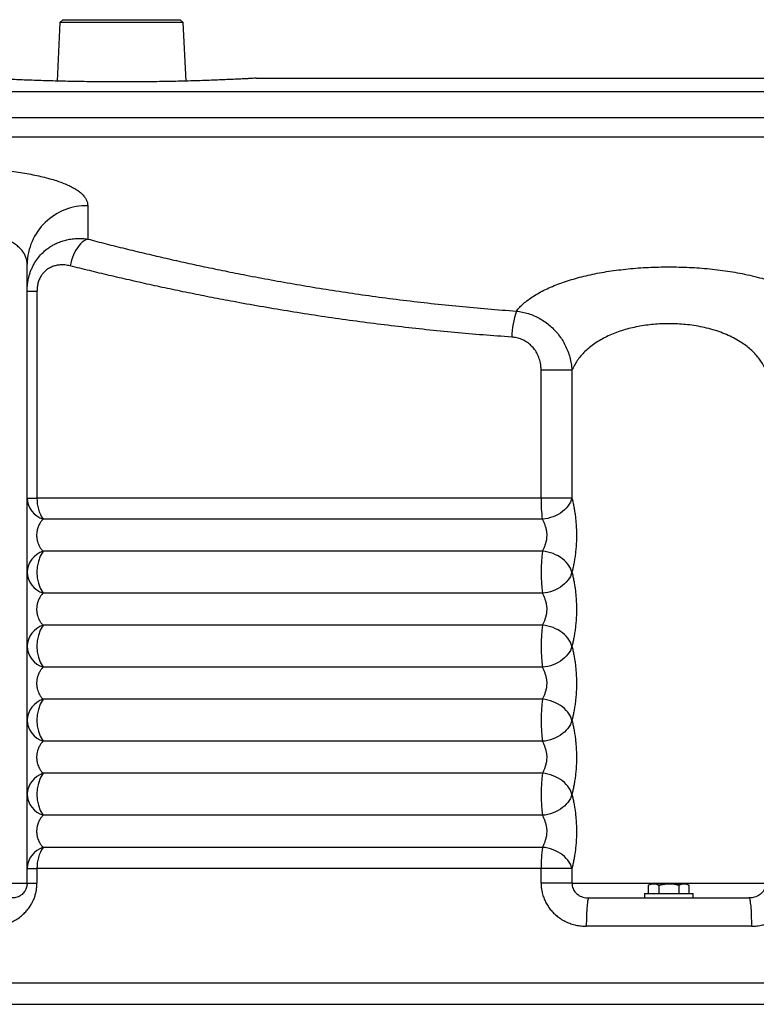
# Model space of a CAD drawing. Units: millimetres. Extents: x 116.3 to 162.5, y 78.9 to 153.8.
# Drawn here: x 125.9 to 139.5, y 135.5 to 153.8 of the extents above; entities that cross this region are included whole.
import ezdxf

# ---------------------------------------------------------------- set-up
doc = ezdxf.new("R2010")
doc.units = ezdxf.units.MM

msp = doc.modelspace()

# ---------------------------------------------------------------- linework, layer by layer
at = {"color": 2, "linetype": 'Continuous', "lineweight": 25}
for p, q in [((126.609, 153.731), (126.554, 152.643)), ((126.662, 153.784), (126.609, 153.731)), ((128.896, 153.731), (126.609, 153.731)), ((126.662, 153.784), (127.753, 153.784)), ((127.753, 153.784), (128.843, 153.784)), ((128.896, 153.731), (128.843, 153.784)), ((128.951, 152.643), (128.896, 153.731)), ((130.253, 152.697), (153.888, 152.697)), ((121.583, 152.448), (153.888, 152.448)), ((121.583, 151.965), (153.888, 151.965)), ((153.888, 151.599), (121.32, 151.599)), ((127.124, 150.329), (127.124, 149.71)), ((125.999, 148.741), (125.999, 149.245)), ((125.999, 148.741), (126.182, 148.741)), ((125.999, 144.897), (125.999, 148.741)), ((126.182, 148.741), (126.182, 144.897)), ((135.541, 144.897), (135.541, 147.275)), ((136.114, 147.275), (135.541, 147.275)), ((136.114, 147.275), (136.114, 144.897)), ((125.999, 144.897), (126.182, 144.897)), ((135.541, 144.897), (126.182, 144.897)), ((136.114, 144.897), (135.541, 144.897)), ((135.564, 144.507), (126.295, 144.507)), ((135.564, 143.912), (126.295, 143.912)), ((135.564, 143.132), (126.295, 143.132)), ((135.564, 142.537), (126.295, 142.537)), ((135.564, 141.757), (126.295, 141.757)), ((135.564, 141.162), (126.295, 141.162)), ((135.564, 140.382), (126.295, 140.382)), ((135.564, 139.787), (126.295, 139.787)), ((135.564, 139.007), (126.295, 139.007)), ((135.564, 138.412), (126.295, 138.412)), ((125.999, 138.022), (126.182, 138.022)), ((125.999, 137.747), (125.999, 138.022)), ((126.182, 138.022), (126.182, 137.747)), ((135.541, 138.022), (126.182, 138.022)), ((135.541, 137.747), (135.541, 138.022)), ((136.114, 138.022), (135.541, 138.022)), ((136.114, 138.022), (136.114, 137.747)), ((124.449, 137.747), (125.999, 137.747)), ((125.999, 137.747), (126.182, 137.747)), ((136.114, 137.747), (135.541, 137.747)), ((136.114, 137.747), (139.711, 137.747)), ((137.541, 137.709), (137.537, 137.708)), ((137.537, 137.552), (137.537, 137.708)), ((137.588, 137.737), (137.541, 137.71)), ((137.634, 137.737), (137.588, 137.737)), ((137.918, 137.737), (137.634, 137.737)), ((137.73, 137.552), (137.73, 137.708)), ((138.197, 137.737), (137.918, 137.737)), ((138.106, 137.552), (138.106, 137.708)), ((138.238, 137.737), (138.197, 137.737)), ((138.284, 137.71), (138.238, 137.737)), ((138.288, 137.552), (138.288, 137.708)), ((137.463, 137.552), (137.463, 137.472)), ((137.463, 137.552), (138.363, 137.552)), ((138.363, 137.472), (138.363, 137.552)), ((136.425, 137.472), (139.4, 137.472)), ((139.445, 136.947), (136.38, 136.947)), ((120.688, 135.897), (148.728, 135.897)), ((121.106, 135.497), (138.236, 135.497)), ((138.236, 135.497), (148.408, 135.497))]:
    msp.add_line(p, q, dxfattribs=at)
at = {"color": 2, "linetype": 'Continuous', "lineweight": 25, "flags": 128}
for points in [[(127.124, 149.71), (127.09, 149.694), (127.056, 149.674), (127.023, 149.649), (126.991, 149.619), (126.961, 149.585), (126.932, 149.547), (126.905, 149.506), (126.881, 149.462), (126.859, 149.415), (126.839, 149.366), (126.823, 149.315), (126.81, 149.263), (126.8, 149.211)], [(136.114, 144.897), (136.102, 144.858), (136.085, 144.82), (136.064, 144.783), (136.038, 144.747), (136.008, 144.712), (135.975, 144.679), (135.938, 144.649), (135.898, 144.62), (135.855, 144.594), (135.81, 144.571), (135.762, 144.551), (135.714, 144.535), (135.664, 144.522), (135.614, 144.512), (135.564, 144.507)], [(136.114, 143.522), (136.102, 143.56), (136.085, 143.598), (136.064, 143.635), (136.038, 143.671), (136.008, 143.706), (135.975, 143.739), (135.938, 143.77), (135.898, 143.798), (135.855, 143.824), (135.81, 143.847), (135.762, 143.867), (135.714, 143.884), (135.664, 143.897), (135.614, 143.906), (135.564, 143.912)], [(136.114, 143.522), (136.102, 143.483), (136.085, 143.445), (136.064, 143.408), (136.038, 143.372), (136.008, 143.337), (135.975, 143.304), (135.938, 143.274), (135.898, 143.245), (135.855, 143.219), (135.81, 143.196), (135.762, 143.176), (135.714, 143.16), (135.664, 143.147), (135.614, 143.137), (135.564, 143.132)], [(136.114, 142.147), (136.102, 142.185), (136.085, 142.223), (136.064, 142.26), (136.038, 142.296), (136.008, 142.331), (135.975, 142.364), (135.938, 142.395), (135.898, 142.423), (135.855, 142.449), (135.81, 142.472), (135.762, 142.492), (135.714, 142.509), (135.664, 142.522), (135.614, 142.531), (135.564, 142.537)], [(136.114, 142.147), (136.102, 142.108), (136.085, 142.07), (136.064, 142.033), (136.038, 141.997), (136.008, 141.962), (135.975, 141.929), (135.938, 141.899), (135.898, 141.87), (135.855, 141.844), (135.81, 141.821), (135.762, 141.801), (135.714, 141.785), (135.664, 141.772), (135.614, 141.762), (135.564, 141.757)], [(136.114, 140.772), (136.102, 140.81), (136.085, 140.848), (136.064, 140.885), (136.038, 140.921), (136.008, 140.956), (135.975, 140.989), (135.938, 141.02), (135.898, 141.048), (135.855, 141.074), (135.81, 141.097), (135.762, 141.117), (135.714, 141.134), (135.664, 141.147), (135.614, 141.156), (135.564, 141.162)], [(136.114, 140.772), (136.102, 140.733), (136.085, 140.695), (136.064, 140.658), (136.038, 140.622), (136.008, 140.587), (135.975, 140.554), (135.938, 140.524), (135.898, 140.495), (135.855, 140.469), (135.81, 140.446), (135.762, 140.426), (135.714, 140.41), (135.664, 140.397), (135.614, 140.387), (135.564, 140.382)], [(136.114, 139.397), (136.102, 139.435), (136.085, 139.473), (136.064, 139.51), (136.038, 139.546), (136.008, 139.581), (135.975, 139.614), (135.938, 139.645), (135.898, 139.673), (135.855, 139.699), (135.81, 139.722), (135.762, 139.742), (135.714, 139.759), (135.664, 139.772), (135.614, 139.781), (135.564, 139.787)], [(136.114, 139.397), (136.102, 139.358), (136.085, 139.32), (136.064, 139.283), (136.038, 139.247), (136.008, 139.212), (135.975, 139.179), (135.938, 139.149), (135.898, 139.12), (135.855, 139.094), (135.81, 139.071), (135.762, 139.051), (135.714, 139.035), (135.664, 139.022), (135.614, 139.012), (135.564, 139.007)], [(136.114, 138.022), (136.102, 138.06), (136.085, 138.098), (136.064, 138.135), (136.038, 138.171), (136.008, 138.206), (135.975, 138.239), (135.938, 138.27), (135.898, 138.298), (135.855, 138.324), (135.81, 138.347), (135.762, 138.367), (135.714, 138.384), (135.664, 138.397), (135.614, 138.406), (135.564, 138.412)], [(136.425, 137.472), (136.42, 137.469), (136.416, 137.462), (136.412, 137.449), (136.408, 137.432), (136.404, 137.41), (136.4, 137.383), (136.396, 137.353), (136.393, 137.318), (136.39, 137.28), (136.388, 137.238), (136.385, 137.194), (136.383, 137.148), (136.382, 137.099), (136.381, 137.049), (136.38, 136.998), (136.38, 136.947)], [(139.4, 137.472), (139.405, 137.469), (139.409, 137.462), (139.413, 137.449), (139.418, 137.432), (139.421, 137.41), (139.425, 137.383), (139.429, 137.353), (139.432, 137.318), (139.435, 137.28), (139.438, 137.238), (139.44, 137.194), (139.442, 137.148), (139.443, 137.099), (139.444, 137.049), (139.445, 136.998), (139.445, 136.947)]]:
    msp.add_lwpolyline(points, dxfattribs=at)
at = {"color": 2, "linetype": 'Continuous', "lineweight": 25}
for centre, radius, start, end in [((127.103, 149.225), 1.104, 88.9076, 178.9655), ((136.715, 147.835), 1.719, 161.8113, 178.2003), ((126.437, 144.922), 0.439, 183.2904, 251.0933), ((126.857, 144.881), 0.675, 178.6748, 213.6932), ((138.422, 144.87), 2.882, 179.469, 187.2467), ((126.437, 143.497), 0.439, 108.9067, 176.7096), ((126.895, 143.522), 0.716, 146.9881, 213.0119), ((138.75, 143.522), 3.21, 173.0187, 186.9813), ((126.437, 143.547), 0.439, 183.2904, 251.0933), ((126.437, 142.122), 0.439, 108.907, 176.7093), ((126.895, 142.147), 0.716, 146.9882, 213.0118), ((138.75, 142.147), 3.21, 173.0187, 186.9813), ((126.437, 142.172), 0.439, 183.2904, 251.0929), ((126.437, 140.747), 0.439, 108.9071, 176.7096), ((126.895, 140.772), 0.716, 146.9882, 213.0118), ((138.75, 140.772), 3.21, 173.0187, 186.9813), ((126.437, 140.797), 0.439, 183.2907, 251.093), ((126.437, 139.372), 0.439, 108.907, 176.7093), ((126.895, 139.397), 0.716, 146.9882, 213.0118), ((138.75, 139.397), 3.21, 173.0187, 186.9813), ((126.437, 139.422), 0.439, 183.2904, 251.0929), ((126.437, 137.997), 0.439, 108.9071, 176.7096), ((126.857, 138.037), 0.675, 146.3071, 181.3251), ((138.423, 138.048), 2.882, 172.7534, 180.531)]:
    msp.add_arc(centre, radius, start, end, dxfattribs=at)
for points, knots in [([(130.253, 152.697), (130.251, 152.697), (130.248, 152.696), (130.221, 152.695), (130.177, 152.693), (130.115, 152.689), (130.038, 152.685), (129.944, 152.681), (129.834, 152.675), (129.709, 152.67), (129.572, 152.664), (129.421, 152.658), (129.257, 152.652), (129.083, 152.647), (128.9, 152.642), (128.71, 152.637), (128.51, 152.634), (128.306, 152.631), (128.099, 152.629), (127.89, 152.627), (127.678, 152.627), (127.467, 152.628), (127.259, 152.63), (127.056, 152.633), (126.855, 152.636), (126.661, 152.641), (126.476, 152.645), (126.3, 152.651), (126.133, 152.656), (125.977, 152.662), (125.836, 152.668), (125.708, 152.674), (125.593, 152.679), (125.493, 152.684), (125.411, 152.688), (125.345, 152.692), (125.296, 152.694), (125.268, 152.696), (125.255, 152.697), (125.253, 152.697), (125.253, 152.697)], [0, 0, 0, 0, 0.026434, 0.052869, 0.080072, 0.107275, 0.13371, 0.160144, 0.187345, 0.214546, 0.241005, 0.267465, 0.294692, 0.321919, 0.348394, 0.37487, 0.402116, 0.429362, 0.45581, 0.482257, 0.509475, 0.536693, 0.563113, 0.589532, 0.616719, 0.643905, 0.67034, 0.696775, 0.723976, 0.751177, 0.777647, 0.804117, 0.831355, 0.858594, 0.885064, 0.911534, 0.938774, 0.966015, 0.982983, 1, 1, 1, 1]), ([(124.645, 151.057), (124.71, 151.055), (124.841, 151.049), (125.034, 151.038), (125.222, 151.024), (125.406, 151.007), (125.583, 150.987), (125.753, 150.965), (125.917, 150.94), (126.072, 150.912), (126.218, 150.882), (126.356, 150.849), (126.483, 150.813), (126.601, 150.775), (126.708, 150.734), (126.803, 150.691), (126.887, 150.646), (126.959, 150.598), (127.018, 150.548), (127.065, 150.496), (127.099, 150.442), (127.12, 150.387), (127.122, 150.349), (127.124, 150.329)], [0, 0, 0, 0, 0.046342, 0.092849, 0.139416, 0.185929, 0.232275, 0.278934, 0.32575, 0.372623, 0.419449, 0.466115, 0.513653, 0.561341, 0.609086, 0.656784, 0.704331, 0.753302, 0.802424, 0.851601, 0.90073, 0.949709, 1, 1, 1, 1]), ([(125.999, 149.245), (125.998, 149.264), (125.996, 149.306), (125.979, 149.368), (125.95, 149.433), (125.907, 149.495), (125.852, 149.554), (125.785, 149.609), (125.707, 149.66), (125.618, 149.708), (125.52, 149.752), (125.411, 149.791), (125.294, 149.827), (125.169, 149.859), (125.036, 149.887), (124.897, 149.91), (124.752, 149.929), (124.603, 149.945), (124.5, 149.952), (124.449, 149.955)], [0, 0, 0, 0, 0.051131, 0.113029, 0.17512, 0.237199, 0.299081, 0.358579, 0.418274, 0.477956, 0.537437, 0.595441, 0.653651, 0.711851, 0.769842, 0.827277, 0.884927, 0.942572, 1, 1, 1, 1]), ([(125.999, 148.741), (126, 148.787), (126.003, 148.856), (126.017, 148.947), (126.033, 149.014), (126.052, 149.08), (126.076, 149.144), (126.105, 149.206), (126.147, 149.283), (126.208, 149.371), (126.282, 149.452), (126.353, 149.514), (126.417, 149.561), (126.485, 149.602), (126.562, 149.64), (126.646, 149.672), (126.74, 149.698), (126.837, 149.714), (126.935, 149.722), (127.03, 149.721), (127.093, 149.713), (127.124, 149.71)], [0, 0, 0, 0, 0.076322, 0.115236, 0.154148, 0.192964, 0.231782, 0.271395, 0.311012, 0.384638, 0.45955, 0.506803, 0.554059, 0.602511, 0.650965, 0.709355, 0.76775, 0.828019, 0.888295, 0.943977, 1, 1, 1, 1]), ([(127.124, 149.71), (127.238, 149.68), (127.466, 149.621), (127.816, 149.533), (128.173, 149.447), (128.537, 149.362), (128.909, 149.278), (129.287, 149.196), (129.672, 149.116), (130.086, 149.034), (130.53, 148.95), (131.004, 148.866), (131.486, 148.786), (131.974, 148.711), (132.472, 148.64), (132.981, 148.575), (133.499, 148.514), (134.022, 148.46), (134.549, 148.411), (134.904, 148.385), (135.081, 148.371)], [0, 0, 0, 0, 0.049741, 0.099496, 0.149252, 0.198992, 0.249228, 0.299481, 0.349733, 0.399968, 0.459179, 0.518433, 0.5777, 0.636951, 0.69616, 0.756896, 0.817682, 0.878483, 0.939266, 1, 1, 1, 1]), ([(126.8, 149.211), (126.766, 149.218), (126.708, 149.23), (126.627, 149.231), (126.557, 149.224), (126.485, 149.206), (126.413, 149.174), (126.349, 149.131), (126.297, 149.08), (126.257, 149.025), (126.223, 148.962), (126.199, 148.892), (126.184, 148.817), (126.183, 148.766), (126.182, 148.741)], [0, 0, 0, 0, 0.123704, 0.208438, 0.293364, 0.377996, 0.474321, 0.570526, 0.641243, 0.711908, 0.784264, 0.856595, 0.928278, 1, 1, 1, 1]), ([(134.996, 147.889), (134.818, 147.902), (134.463, 147.927), (133.934, 147.973), (133.408, 148.025), (132.888, 148.083), (132.368, 148.147), (131.85, 148.217), (131.333, 148.292), (130.824, 148.373), (130.321, 148.458), (129.857, 148.542), (129.429, 148.623), (129.037, 148.701), (128.65, 148.782), (128.269, 148.864), (127.892, 148.949), (127.521, 149.035), (127.156, 149.122), (126.918, 149.182), (126.8, 149.211)], [0, 0, 0, 0, 0.059279, 0.118602, 0.177942, 0.237267, 0.296548, 0.357353, 0.418203, 0.47907, 0.539923, 0.60073, 0.650383, 0.700051, 0.74972, 0.799373, 0.849522, 0.899686, 0.949851, 1, 1, 1, 1]), ([(135.081, 148.371), (135.101, 148.395), (135.142, 148.443), (135.214, 148.512), (135.298, 148.58), (135.393, 148.646), (135.501, 148.711), (135.62, 148.773), (135.749, 148.832), (135.885, 148.885), (136.028, 148.934), (136.177, 148.979), (136.334, 149.02), (136.498, 149.057), (136.667, 149.09), (136.842, 149.118), (137.021, 149.141), (137.204, 149.161), (137.39, 149.176), (137.579, 149.186), (137.769, 149.192), (137.959, 149.193), (138.15, 149.19), (138.34, 149.182), (138.53, 149.169), (138.721, 149.151), (138.91, 149.128), (139.095, 149.1), (139.279, 149.067), (139.463, 149.027), (139.644, 148.981), (139.815, 148.929), (139.975, 148.872), (140.123, 148.812), (140.258, 148.747), (140.38, 148.679), (140.49, 148.607), (140.588, 148.531), (140.674, 148.453), (140.721, 148.399), (140.744, 148.371)], [0, 0, 0, 0, 0.024921, 0.049859, 0.074778, 0.101139, 0.127578, 0.154038, 0.180467, 0.206819, 0.231926, 0.257113, 0.282323, 0.307502, 0.332601, 0.357345, 0.382177, 0.407035, 0.431862, 0.456603, 0.481301, 0.506088, 0.530906, 0.555694, 0.580392, 0.60637, 0.632414, 0.65846, 0.684441, 0.713247, 0.742168, 0.771138, 0.800074, 0.828893, 0.857302, 0.885828, 0.914422, 0.943026, 0.971575, 1, 1, 1, 1]), ([(135.081, 148.371), (135.119, 148.367), (135.195, 148.357), (135.307, 148.327), (135.415, 148.287), (135.519, 148.234), (135.618, 148.172), (135.71, 148.099), (135.793, 148.019), (135.868, 147.931), (135.935, 147.836), (135.992, 147.734), (136.039, 147.626), (136.076, 147.513), (136.103, 147.396), (136.11, 147.315), (136.114, 147.275)], [0, 0, 0, 0, 0.070938, 0.14208, 0.213018, 0.284056, 0.355297, 0.426338, 0.496116, 0.56608, 0.635865, 0.707221, 0.778772, 0.850135, 0.925069, 1, 1, 1, 1]), ([(139.711, 147.275), (139.696, 147.308), (139.666, 147.371), (139.609, 147.46), (139.546, 147.542), (139.472, 147.621), (139.388, 147.696), (139.291, 147.769), (139.179, 147.839), (139.051, 147.906), (138.913, 147.965), (138.767, 148.016), (138.615, 148.057), (138.459, 148.09), (138.303, 148.114), (138.15, 148.129), (138.002, 148.137), (137.852, 148.138), (137.703, 148.132), (137.556, 148.118), (137.411, 148.098), (137.27, 148.071), (137.133, 148.037), (137.001, 147.997), (136.875, 147.95), (136.756, 147.897), (136.643, 147.837), (136.538, 147.771), (136.44, 147.698), (136.353, 147.621), (136.277, 147.539), (136.211, 147.454), (136.156, 147.366), (136.128, 147.305), (136.114, 147.275)], [0, 0, 0, 0, 0.035449, 0.06636, 0.097388, 0.128441, 0.159439, 0.190325, 0.224716, 0.259255, 0.293772, 0.328132, 0.360538, 0.393019, 0.425415, 0.45406, 0.482826, 0.511591, 0.540233, 0.569073, 0.598032, 0.626999, 0.65585, 0.685641, 0.715539, 0.74545, 0.775259, 0.807336, 0.839513, 0.871704, 0.903801, 0.935852, 0.967943, 1, 1, 1, 1]), ([(135.541, 147.275), (135.54, 147.298), (135.539, 147.345), (135.527, 147.423), (135.502, 147.509), (135.462, 147.597), (135.408, 147.676), (135.343, 147.746), (135.267, 147.803), (135.182, 147.847), (135.091, 147.878), (135.028, 147.885), (134.996, 147.889)], [0, 0, 0, 0, 0.076723, 0.15344, 0.261288, 0.369099, 0.472989, 0.57686, 0.682308, 0.787759, 0.893868, 1, 1, 1, 1]), ([(125.999, 143.522), (125.999, 143.537), (125.999, 143.566), (125.999, 143.616), (125.999, 143.67), (125.999, 143.74), (125.999, 143.811), (125.999, 143.881), (125.999, 143.954), (125.999, 144.03), (125.999, 144.108), (125.999, 144.17), (125.999, 144.235), (125.999, 144.303), (125.999, 144.37), (125.999, 144.436), (125.999, 144.499), (125.999, 144.559), (125.999, 144.617), (125.999, 144.677), (125.999, 144.736), (125.999, 144.794), (125.999, 144.848), (125.999, 144.881), (125.999, 144.897)], [0, 0, 0, 0, 0.046112, 0.092218, 0.139306, 0.186387, 0.258437, 0.29522, 0.332004, 0.402707, 0.439061, 0.475415, 0.515525, 0.55564, 0.5973, 0.638963, 0.678989, 0.719021, 0.760192, 0.80137, 0.850376, 0.899393, 0.949694, 1, 1, 1, 1]), ([(136.114, 144.897), (136.12, 144.872), (136.132, 144.821), (136.149, 144.738), (136.164, 144.65), (136.177, 144.559), (136.187, 144.465), (136.194, 144.367), (136.198, 144.267), (136.198, 144.164), (136.195, 144.062), (136.188, 143.96), (136.177, 143.861), (136.164, 143.767), (136.148, 143.679), (136.132, 143.596), (136.12, 143.547), (136.114, 143.522)], [0, 0, 0, 0, 0.065454, 0.131117, 0.196632, 0.261978, 0.327466, 0.392829, 0.461574, 0.530461, 0.599204, 0.668002, 0.736942, 0.805717, 0.870451, 0.935326, 1, 1, 1, 1]), ([(126.295, 144.507), (126.283, 144.493), (126.258, 144.466), (126.23, 144.422), (126.21, 144.38), (126.197, 144.346), (126.187, 144.312), (126.181, 144.279), (126.176, 144.24), (126.175, 144.199), (126.178, 144.158), (126.183, 144.124), (126.193, 144.084), (126.208, 144.042), (126.231, 143.994), (126.26, 143.95), (126.283, 143.925), (126.295, 143.912)], [0, 0, 0, 0, 0.113952, 0.227671, 0.280172, 0.332785, 0.385017, 0.421037, 0.457012, 0.519597, 0.557192, 0.594831, 0.640993, 0.713056, 0.785346, 0.892585, 1, 1, 1, 1]), ([(135.564, 143.912), (135.572, 143.928), (135.589, 143.96), (135.614, 144.016), (135.635, 144.078), (135.648, 144.141), (135.652, 144.202), (135.65, 144.247), (135.644, 144.293), (135.634, 144.342), (135.614, 144.402), (135.59, 144.458), (135.572, 144.49), (135.564, 144.507)], [0, 0, 0, 0, 0.1024079, 0.204816, 0.3057854, 0.4066316, 0.4898579, 0.5730864, 0.6008965, 0.6967976, 0.7928041, 0.8964044, 1, 1, 1, 1]), ([(125.999, 142.147), (125.999, 142.162), (125.999, 142.191), (125.999, 142.241), (125.999, 142.295), (125.999, 142.365), (125.999, 142.436), (125.999, 142.506), (125.999, 142.579), (125.999, 142.655), (125.999, 142.733), (125.999, 142.795), (125.999, 142.86), (125.999, 142.928), (125.999, 142.995), (125.999, 143.061), (125.999, 143.124), (125.999, 143.184), (125.999, 143.242), (125.999, 143.302), (125.999, 143.361), (125.999, 143.419), (125.999, 143.473), (125.999, 143.506), (125.999, 143.522)], [0, 0, 0, 0, 0.046111, 0.092218, 0.139305, 0.186386, 0.258436, 0.295221, 0.332003, 0.402706, 0.43906, 0.475414, 0.515527, 0.555641, 0.597299, 0.638962, 0.678991, 0.719023, 0.760192, 0.801369, 0.850376, 0.899393, 0.949694, 1, 1, 1, 1]), ([(136.114, 143.522), (136.12, 143.497), (136.132, 143.446), (136.149, 143.363), (136.164, 143.275), (136.177, 143.184), (136.187, 143.09), (136.194, 142.992), (136.198, 142.892), (136.198, 142.789), (136.195, 142.687), (136.188, 142.585), (136.177, 142.486), (136.164, 142.392), (136.148, 142.304), (136.132, 142.221), (136.12, 142.172), (136.114, 142.147)], [0, 0, 0, 0, 0.065454, 0.131117, 0.196628, 0.261979, 0.327467, 0.39283, 0.461574, 0.53046, 0.599205, 0.668003, 0.736943, 0.805719, 0.87045, 0.935327, 1, 1, 1, 1]), ([(126.295, 143.132), (126.283, 143.118), (126.258, 143.091), (126.23, 143.047), (126.21, 143.005), (126.197, 142.971), (126.187, 142.937), (126.181, 142.904), (126.176, 142.865), (126.175, 142.824), (126.178, 142.783), (126.183, 142.749), (126.193, 142.709), (126.208, 142.667), (126.231, 142.619), (126.26, 142.575), (126.283, 142.55), (126.295, 142.537)], [0, 0, 0, 0, 0.113952, 0.227667, 0.280173, 0.332784, 0.385018, 0.421036, 0.457013, 0.519599, 0.55719, 0.59483, 0.640992, 0.713057, 0.785345, 0.892586, 1, 1, 1, 1]), ([(135.564, 142.537), (135.572, 142.553), (135.589, 142.585), (135.614, 142.641), (135.635, 142.703), (135.648, 142.766), (135.652, 142.827), (135.65, 142.872), (135.644, 142.918), (135.634, 142.967), (135.614, 143.027), (135.59, 143.083), (135.572, 143.115), (135.564, 143.132)], [0, 0, 0, 0, 0.102405, 0.204813, 0.305783, 0.406634, 0.48986, 0.573085, 0.600899, 0.6968, 0.792807, 0.896404, 1, 1, 1, 1]), ([(125.999, 140.772), (125.999, 140.787), (125.999, 140.816), (125.999, 140.866), (125.999, 140.92), (125.999, 140.99), (125.999, 141.061), (125.999, 141.131), (125.999, 141.204), (125.999, 141.28), (125.999, 141.358), (125.999, 141.42), (125.999, 141.485), (125.999, 141.553), (125.999, 141.62), (125.999, 141.686), (125.999, 141.749), (125.999, 141.809), (125.999, 141.867), (125.999, 141.927), (125.999, 141.986), (125.999, 142.044), (125.999, 142.098), (125.999, 142.131), (125.999, 142.147)], [0, 0, 0, 0, 0.046111, 0.092218, 0.139306, 0.186387, 0.258435, 0.295222, 0.332003, 0.402705, 0.439061, 0.475413, 0.515527, 0.555641, 0.5973, 0.638963, 0.678989, 0.719022, 0.760192, 0.801368, 0.850376, 0.899393, 0.949694, 1, 1, 1, 1]), ([(136.114, 142.147), (136.12, 142.122), (136.132, 142.071), (136.149, 141.988), (136.164, 141.9), (136.177, 141.809), (136.187, 141.715), (136.194, 141.617), (136.198, 141.517), (136.198, 141.414), (136.195, 141.312), (136.188, 141.21), (136.177, 141.111), (136.164, 141.017), (136.148, 140.929), (136.132, 140.846), (136.12, 140.797), (136.114, 140.772)], [0, 0, 0, 0, 0.065452, 0.131117, 0.19663, 0.261978, 0.327466, 0.392829, 0.461574, 0.530461, 0.599206, 0.668002, 0.736942, 0.805719, 0.870449, 0.935327, 1, 1, 1, 1]), ([(126.295, 141.757), (126.283, 141.743), (126.258, 141.716), (126.23, 141.672), (126.21, 141.63), (126.197, 141.596), (126.187, 141.562), (126.181, 141.529), (126.176, 141.49), (126.175, 141.449), (126.178, 141.408), (126.183, 141.374), (126.193, 141.334), (126.208, 141.292), (126.231, 141.244), (126.26, 141.2), (126.283, 141.175), (126.295, 141.162)], [0, 0, 0, 0, 0.113951, 0.227668, 0.280171, 0.332785, 0.385017, 0.421037, 0.457012, 0.519601, 0.557189, 0.594829, 0.64099, 0.713058, 0.785346, 0.892586, 1, 1, 1, 1]), ([(135.564, 141.162), (135.572, 141.178), (135.589, 141.21), (135.614, 141.266), (135.635, 141.328), (135.648, 141.391), (135.652, 141.452), (135.65, 141.497), (135.644, 141.543), (135.634, 141.592), (135.614, 141.652), (135.59, 141.708), (135.572, 141.74), (135.564, 141.757)], [0, 0, 0, 0, 0.1024024, 0.204811, 0.3057848, 0.4066316, 0.4898627, 0.5730873, 0.6008976, 0.6968032, 0.7928065, 0.8964039, 1, 1, 1, 1]), ([(125.999, 139.397), (125.999, 139.412), (125.999, 139.441), (125.999, 139.491), (125.999, 139.545), (125.999, 139.615), (125.999, 139.686), (125.999, 139.756), (125.999, 139.829), (125.999, 139.905), (125.999, 139.983), (125.999, 140.045), (125.999, 140.11), (125.999, 140.178), (125.999, 140.245), (125.999, 140.311), (125.999, 140.374), (125.999, 140.434), (125.999, 140.492), (125.999, 140.552), (125.999, 140.611), (125.999, 140.669), (125.999, 140.723), (125.999, 140.756), (125.999, 140.772)], [0, 0, 0, 0, 0.046111, 0.092218, 0.139305, 0.186386, 0.258436, 0.295221, 0.332003, 0.402706, 0.43906, 0.475414, 0.515526, 0.555641, 0.597301, 0.638962, 0.67899, 0.719022, 0.760193, 0.801369, 0.850378, 0.899393, 0.949694, 1, 1, 1, 1]), ([(136.114, 140.772), (136.12, 140.747), (136.132, 140.696), (136.149, 140.613), (136.164, 140.525), (136.177, 140.434), (136.187, 140.34), (136.194, 140.242), (136.198, 140.142), (136.198, 140.039), (136.195, 139.937), (136.188, 139.835), (136.177, 139.736), (136.164, 139.642), (136.148, 139.554), (136.132, 139.471), (136.12, 139.422), (136.114, 139.397)], [0, 0, 0, 0, 0.065452, 0.131117, 0.19663, 0.261977, 0.327465, 0.39283, 0.461575, 0.53046, 0.599205, 0.668001, 0.736943, 0.805719, 0.87045, 0.935327, 1, 1, 1, 1]), ([(126.295, 140.382), (126.283, 140.368), (126.258, 140.341), (126.23, 140.297), (126.21, 140.255), (126.197, 140.221), (126.187, 140.187), (126.181, 140.154), (126.176, 140.115), (126.175, 140.074), (126.178, 140.033), (126.183, 139.999), (126.193, 139.959), (126.208, 139.917), (126.231, 139.869), (126.26, 139.825), (126.283, 139.8), (126.295, 139.787)], [0, 0, 0, 0, 0.113951, 0.2276677, 0.2801729, 0.3327844, 0.3850184, 0.4210361, 0.4570137, 0.5195996, 0.5571903, 0.59483, 0.6409917, 0.7130571, 0.7853451, 0.8925863, 1, 1, 1, 1]), ([(135.564, 139.787), (135.572, 139.803), (135.589, 139.835), (135.614, 139.891), (135.635, 139.953), (135.648, 140.016), (135.652, 140.077), (135.65, 140.122), (135.644, 140.168), (135.634, 140.217), (135.614, 140.277), (135.59, 140.333), (135.572, 140.365), (135.564, 140.382)], [0, 0, 0, 0, 0.102405, 0.204814, 0.305787, 0.406634, 0.489864, 0.573084, 0.600899, 0.6968, 0.792807, 0.896404, 1, 1, 1, 1]), ([(125.999, 138.022), (125.999, 138.037), (125.999, 138.066), (125.999, 138.116), (125.999, 138.17), (125.999, 138.24), (125.999, 138.311), (125.999, 138.381), (125.999, 138.454), (125.999, 138.53), (125.999, 138.608), (125.999, 138.67), (125.999, 138.735), (125.999, 138.803), (125.999, 138.87), (125.999, 138.936), (125.999, 138.999), (125.999, 139.059), (125.999, 139.117), (125.999, 139.177), (125.999, 139.236), (125.999, 139.294), (125.999, 139.348), (125.999, 139.381), (125.999, 139.397)], [0, 0, 0, 0, 0.046111, 0.092219, 0.139306, 0.186387, 0.258435, 0.295222, 0.332003, 0.402705, 0.439061, 0.475413, 0.515527, 0.555641, 0.5973, 0.638963, 0.678989, 0.719022, 0.760194, 0.80137, 0.850376, 0.899393, 0.949694, 1, 1, 1, 1]), ([(136.114, 139.397), (136.12, 139.372), (136.132, 139.321), (136.149, 139.238), (136.164, 139.15), (136.177, 139.059), (136.187, 138.965), (136.194, 138.867), (136.198, 138.767), (136.198, 138.664), (136.195, 138.562), (136.188, 138.46), (136.177, 138.361), (136.164, 138.267), (136.148, 138.179), (136.132, 138.096), (136.12, 138.047), (136.114, 138.022)], [0, 0, 0, 0, 0.065452, 0.131117, 0.19663, 0.261978, 0.327466, 0.392829, 0.461574, 0.530461, 0.599204, 0.668002, 0.736942, 0.805719, 0.870449, 0.935327, 1, 1, 1, 1]), ([(126.295, 139.007), (126.283, 138.993), (126.258, 138.966), (126.23, 138.922), (126.21, 138.88), (126.197, 138.846), (126.187, 138.812), (126.181, 138.779), (126.176, 138.74), (126.175, 138.699), (126.178, 138.658), (126.183, 138.624), (126.193, 138.584), (126.208, 138.542), (126.231, 138.494), (126.26, 138.45), (126.283, 138.425), (126.295, 138.412)], [0, 0, 0, 0, 0.113951, 0.227668, 0.280171, 0.332785, 0.385017, 0.421037, 0.457012, 0.519601, 0.557189, 0.594829, 0.64099, 0.713058, 0.785346, 0.892586, 1, 1, 1, 1]), ([(135.564, 138.412), (135.572, 138.428), (135.589, 138.46), (135.614, 138.516), (135.635, 138.578), (135.648, 138.641), (135.652, 138.702), (135.65, 138.747), (135.644, 138.793), (135.634, 138.842), (135.614, 138.902), (135.59, 138.958), (135.572, 138.99), (135.564, 139.007)], [0, 0, 0, 0, 0.102402, 0.204811, 0.305785, 0.406631, 0.489862, 0.573087, 0.600897, 0.696803, 0.792806, 0.896407, 1, 1, 1, 1]), ([(125.358, 136.947), (125.387, 136.948), (125.447, 136.949), (125.537, 136.964), (125.628, 136.989), (125.72, 137.026), (125.811, 137.076), (125.891, 137.135), (125.959, 137.198), (126.016, 137.263), (126.063, 137.33), (126.1, 137.397), (126.128, 137.461), (126.152, 137.529), (126.169, 137.599), (126.179, 137.673), (126.181, 137.722), (126.182, 137.747)], [0, 0, 0, 0, 0.08207, 0.1642585, 0.2462994, 0.3340127, 0.4219231, 0.5095191, 0.5751812, 0.6409952, 0.706566, 0.7554881, 0.8045243, 0.8534039, 0.9022192, 0.9512069, 1, 1, 1, 1]), ([(125.999, 137.747), (125.998, 137.734), (125.997, 137.707), (125.988, 137.669), (125.976, 137.635), (125.957, 137.599), (125.933, 137.566), (125.899, 137.533), (125.859, 137.505), (125.813, 137.485), (125.768, 137.474), (125.739, 137.472), (125.724, 137.472)], [0, 0, 0, 0, 0.043452, 0.092041, 0.148738, 0.207644, 0.303136, 0.40032, 0.549187, 0.699415, 0.849432, 1, 1, 1, 1]), ([(135.541, 137.747), (135.542, 137.72), (135.543, 137.666), (135.557, 137.583), (135.58, 137.498), (135.614, 137.415), (135.657, 137.335), (135.71, 137.259), (135.772, 137.19), (135.842, 137.128), (135.92, 137.073), (136.005, 137.027), (136.095, 136.991), (136.188, 136.966), (136.283, 136.95), (136.348, 136.948), (136.38, 136.947)], [0, 0, 0, 0, 0.0626618, 0.1253224, 0.1950321, 0.2649832, 0.3347022, 0.4064945, 0.478534, 0.5503403, 0.6250291, 0.6999761, 0.7746848, 0.8497054, 0.9249592, 1, 1, 1, 1]), ([(136.114, 137.747), (136.115, 137.728), (136.117, 137.694), (136.133, 137.646), (136.154, 137.604), (136.184, 137.566), (136.222, 137.533), (136.265, 137.506), (136.316, 137.486), (136.369, 137.474), (136.406, 137.472), (136.425, 137.472)], [0, 0, 0, 0, 0.118584, 0.218045, 0.317519, 0.421552, 0.525619, 0.638681, 0.751826, 0.875838, 1, 1, 1, 1]), ([(137.537, 137.708), (137.553, 137.716), (137.585, 137.732), (137.617, 137.735), (137.634, 137.737)], [0, 0, 0, 0, 0.495459, 1, 1, 1, 1]), ([(137.634, 137.737), (137.636, 137.737), (137.653, 137.736), (137.686, 137.73), (137.716, 137.715), (137.73, 137.708)], [0, 0, 0, 0, 0.070076, 0.530777, 1, 1, 1, 1]), ([(137.73, 137.708), (137.754, 137.714), (137.8, 137.726), (137.863, 137.735), (137.903, 137.736), (137.918, 137.737)], [0, 0, 0, 0, 0.3774475, 0.7583835, 1, 1, 1, 1]), ([(137.918, 137.737), (137.943, 137.736), (137.992, 137.734), (138.054, 137.722), (138.092, 137.711), (138.106, 137.708)], [0, 0, 0, 0, 0.385463, 0.77659, 1, 1, 1, 1]), ([(138.106, 137.708), (138.12, 137.716), (138.15, 137.732), (138.181, 137.735), (138.197, 137.737)], [0, 0, 0, 0, 0.495458, 1, 1, 1, 1]), ([(138.197, 137.737), (138.199, 137.737), (138.215, 137.736), (138.245, 137.73), (138.271, 137.716), (138.284, 137.709)], [0, 0, 0, 0, 0.0729099, 0.5522563, 1, 1, 1, 1]), ([(139.711, 137.747), (139.711, 137.731), (139.709, 137.701), (139.696, 137.656), (139.676, 137.614), (139.649, 137.575), (139.615, 137.542), (139.575, 137.514), (139.529, 137.493), (139.483, 137.479), (139.44, 137.473), (139.414, 137.472), (139.4, 137.472)], [0, 0, 0, 0, 0.097937, 0.195871, 0.295059, 0.394262, 0.496995, 0.599764, 0.710372, 0.821064, 0.910514, 1, 1, 1, 1]), ([(139.445, 136.947), (139.479, 136.948), (139.548, 136.95), (139.646, 136.968), (139.738, 136.994), (139.823, 137.029), (139.904, 137.073), (139.979, 137.125), (140.047, 137.184), (140.108, 137.251), (140.161, 137.324), (140.205, 137.402), (140.24, 137.484), (140.265, 137.57), (140.281, 137.658), (140.283, 137.717), (140.284, 137.747)], [0, 0, 0, 0, 0.079949, 0.159889, 0.231387, 0.303083, 0.374564, 0.444696, 0.515036, 0.585153, 0.654432, 0.723932, 0.7932, 0.862058, 0.931146, 1, 1, 1, 1])]:
    msp.add_open_spline(points, degree=3, knots=knots, dxfattribs=at)

doc.saveas('drawing.dxf')
